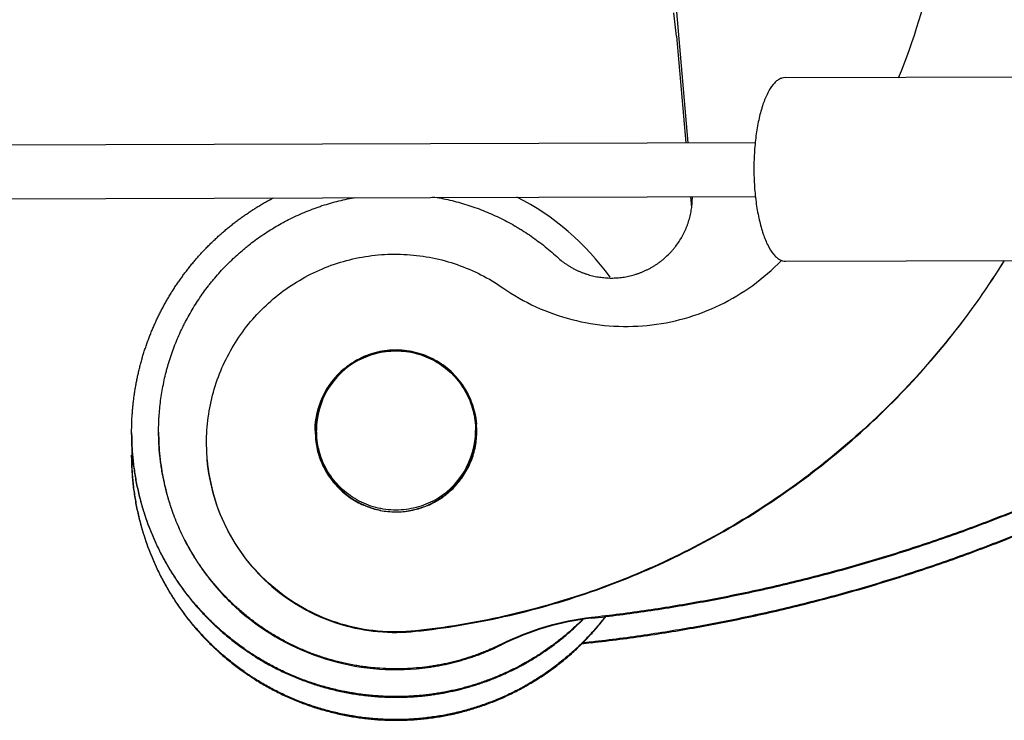
# Model space of a CAD drawing. Units: millimetres. Extents: x 849 to 1443, y 588 to 1008.
# Drawn here: x 1033 to 1051, y 807 to 820 of the extents above; entities that cross this region are included whole.
import ezdxf

# ---------------------------------------------------------------- set-up
doc = ezdxf.new("R2010")
doc.units = ezdxf.units.MM
doc.header["$LTSCALE"] = 65.395
doc.layers.add('PRT0350_1_SOLIDLINE', color=7, linetype='CONTINUOUS')

msp = doc.modelspace()

# ---------------------------------------------------------------- linework, layer by layer
at = {"layer": 'PRT0350_1_SOLIDLINE', "color": 7, "linetype": 'Continuous'}
for p, q in [((1044.761, 820.563), (1044.973, 818.136)), ((1044.761, 820.11), (1044.934, 818.136)), ((1046.773, 819.342), (1051.47, 819.357)), ((1016.715, 818.046), (1046.223, 818.14)), ((1016.719, 817.046), (1046.227, 817.14)), ((1045.021, 817.137), (1045.038, 816.939)), ((1046.784, 815.942), (1051.481, 815.957)), ((1041.06, 812.796), (1041.055, 812.927)), ((1038.061, 812.798), (1038.066, 812.666)), ((1036.06, 812.267), (1036.047, 812.573)), ((1043.187, 809.326), (1043.187, 809.339)), ((1039.922, 809.084), (1039.922, 809.092)), ((1041.519, 808.835), (1041.519, 808.848)), ((1043.187, 808.873), (1043.187, 808.886))]:
    msp.add_line(p, q, dxfattribs=at)
for centre, radius, start, end in [((1038.349, 823.707), 11.398, 337.4651, 359.993), ((1035.813, 819.327), 8.982, 5.0009, 7.7655), ((1039.561, 812.774), 4.9, 35.904, 62.7586), ((1039.56, 812.805), 1.475, 117.5212, 179.9964), ((1039.561, 812.786), 1.502, 117.2097, 120.5402), ((1039.56, 812.788), 1.5, 88.4152, 117.2075), ((1039.56, 812.788), 1.499, 115.8268, 117.2097), ((1039.559, 812.79), 1.497, 114.5452, 115.827), ((1039.557, 812.796), 1.491, 109.9478, 114.5477), ((1039.56, 812.787), 1.5, 108.0554, 109.9471), ((1039.562, 812.78), 1.508, 97.4405, 108.0545), ((1039.559, 812.802), 1.486, 95.0009, 97.4312), ((1039.559, 812.807), 1.481, 94.6065, 94.9997), ((1039.56, 812.792), 1.495, 90.4959, 94.5991), ((1039.56, 812.778), 1.509, 83.4841, 90.4942), ((1039.56, 812.785), 1.503, 86.9887, 88.4158), ((1039.56, 812.787), 1.501, 77.9209, 86.9819), ((1039.561, 812.784), 1.504, 80.1027, 83.4849), ((1039.563, 812.797), 1.491, 75.4653, 80.1002), ((1039.56, 812.785), 1.503, 77.2246, 77.9133), ((1039.561, 812.789), 1.499, 72.8655, 75.4668), ((1039.56, 812.786), 1.502, 66.2553, 72.8651), ((1039.561, 812.788), 1.499, 64.7652, 66.2546), ((1039.563, 812.793), 1.494, 59.8059, 64.7669), ((1039.564, 812.785), 1.504, 130.1595, 136.113), ((1039.557, 812.793), 1.494, 125.103, 130.1586), ((1039.561, 812.787), 1.501, 120.5389, 125.1033), ((1039.56, 812.787), 1.501, 58.1514, 59.8071), ((1039.558, 812.784), 1.505, 55.4785, 58.1507), ((1039.558, 812.784), 1.505, 48.3525, 55.4805), ((1039.563, 812.786), 1.503, 137.6135, 141.0018), ((1039.564, 812.771), 1.505, 130.0573, 140.5197), ((1039.565, 812.784), 1.506, 136.1113, 137.6138), ((1039.566, 812.793), 1.493, 44.8197, 48.3505), ((1039.565, 812.78), 1.493, 42.576, 47.3257), ((1039.56, 812.788), 1.5, 38.307, 44.8128), ((1039.557, 812.772), 1.504, 34.8087, 42.5763), ((1039.563, 812.787), 1.502, 145.0587, 159.818), ((1039.555, 812.792), 1.493, 141.0008, 145.0482), ((1039.557, 812.785), 1.505, 37.5919, 38.3107), ((1039.559, 812.787), 1.501, 29.9713, 37.5957), ((1039.566, 812.791), 1.494, 26.5197, 29.9633), ((1039.557, 812.786), 1.504, 14.9911, 26.518), ((1039.563, 812.774), 1.503, 161.1189, 176.3231), ((1039.551, 812.778), 1.491, 160.6428, 161.1065), ((1039.568, 812.776), 1.493, 10.6061, 14.7072), ((1039.566, 812.788), 1.506, 179.2627, 179.6235), ((1039.566, 812.796), 1.505, 179.5929, 179.954), ((1039.56, 812.775), 1.475, 179.9981, 247.1456), ((1039.561, 812.805), 1.475, 297.5212, 359.9964), ((1039.562, 812.348), 4.901, 177.7012, 180.0005), ((1039.559, 812.778), 1.478, 298.0358, 306.6219), ((1039.563, 812.772), 1.472, 306.626, 308.2248), ((1039.559, 812.772), 1.472, 247.1447, 248.6146), ((1039.561, 812.777), 1.477, 248.6169, 254.0551), ((1039.561, 812.774), 1.475, 282.1335, 295.1591), ((1039.562, 812.772), 1.472, 295.1505, 297.3122), ((1039.564, 812.769), 1.468, 297.3131, 297.5218), ((1039.563, 812.769), 1.469, 297.5218, 298.0279), ((1039.56, 812.774), 1.475, 254.0558, 259.0349), ((1039.56, 812.775), 1.475, 277.4208, 282.1345), ((1039.56, 812.775), 4.4, 227.3819, 274.9995), ((1043.744, 804.37), 5, 96.3954, 116.4239), ((1043.744, 804.357), 5, 96.3954, 116.4239), ((1043.744, 803.906), 4.998, 96.3967, 98.6718), ((1043.743, 803.922), 4.995, 96.396, 98.5104)]:
    msp.add_arc(centre, radius, start, end, dxfattribs=at)
for points, knots in [([(1046.773, 819.342), (1046.754, 819.342), (1046.714, 819.336), (1046.657, 819.31), (1046.601, 819.269), (1046.526, 819.188), (1046.441, 819.048), (1046.356, 818.838), (1046.286, 818.584), (1046.235, 818.295), (1046.203, 817.982), (1046.196, 817.766), (1046.196, 817.656)], [0, 0, 0, 0, 0.030427, 0.062911, 0.099083, 0.140027, 0.238126, 0.358522, 0.499189, 0.656308, 0.825139, 1, 1, 1, 1]), ([(1046.196, 817.656), (1046.196, 817.545), (1046.203, 817.326), (1046.236, 817.007), (1046.289, 816.714), (1046.36, 816.455), (1046.446, 816.241), (1046.533, 816.098), (1046.61, 816.016), (1046.666, 815.974), (1046.724, 815.948), (1046.765, 815.942), (1046.784, 815.942)], [0, 0, 0, 0, 0.174298, 0.342992, 0.500273, 0.641246, 0.761956, 0.860247, 0.901204, 0.937332, 0.969711, 1, 1, 1, 1]), ([(1034.66, 812.774), (1034.66, 812.83), (1034.662, 812.941), (1034.669, 813.08), (1034.678, 813.191), (1034.686, 813.274), (1034.695, 813.356), (1034.706, 813.439), (1034.718, 813.522), (1034.731, 813.604), (1034.746, 813.686), (1034.762, 813.768), (1034.78, 813.849), (1034.799, 813.93), (1034.819, 814.011), (1034.841, 814.092), (1034.864, 814.172), (1034.888, 814.252), (1034.914, 814.331), (1034.941, 814.41), (1034.97, 814.488), (1034.999, 814.566), (1035.031, 814.643), (1035.063, 814.72), (1035.097, 814.796), (1035.132, 814.872), (1035.168, 814.947), (1035.206, 815.021), (1035.245, 815.095), (1035.285, 815.168), (1035.326, 815.241), (1035.369, 815.312), (1035.412, 815.383), (1035.457, 815.453), (1035.504, 815.523), (1035.551, 815.591), (1035.6, 815.659), (1035.649, 815.726), (1035.7, 815.792), (1035.752, 815.858), (1035.805, 815.922), (1035.859, 815.985), (1035.914, 816.048), (1035.97, 816.109), (1036.028, 816.17), (1036.086, 816.23), (1036.145, 816.288), (1036.206, 816.346), (1036.267, 816.402), (1036.329, 816.458), (1036.392, 816.512), (1036.456, 816.566), (1036.521, 816.618), (1036.587, 816.669), (1036.654, 816.719), (1036.721, 816.768), (1036.79, 816.816), (1036.859, 816.862), (1036.929, 816.908), (1036.999, 816.952), (1037.071, 816.995), (1037.143, 817.037), (1037.216, 817.077), (1037.265, 817.103), (1037.29, 817.116)], [0, 0, 0, 0, 0.031249, 0.062497, 0.078122, 0.093747, 0.109372, 0.124997, 0.140622, 0.156246, 0.171871, 0.187496, 0.203121, 0.218746, 0.234371, 0.249996, 0.265621, 0.281246, 0.29687, 0.312495, 0.32812, 0.343745, 0.35937, 0.374995, 0.39062, 0.406245, 0.42187, 0.437495, 0.45312, 0.468745, 0.48437, 0.499994, 0.515619, 0.531244, 0.54687, 0.562495, 0.57812, 0.593745, 0.60937, 0.624995, 0.64062, 0.656245, 0.67187, 0.687495, 0.70312, 0.718745, 0.734371, 0.749996, 0.765621, 0.781246, 0.796871, 0.812497, 0.828122, 0.843747, 0.859372, 0.874997, 0.890623, 0.906248, 0.921873, 0.937498, 0.953124, 0.968749, 0.984374, 1, 1, 1, 1]), ([(1037.602, 816.728), (1037.65, 816.752), (1037.747, 816.798), (1037.894, 816.861), (1038.018, 816.909), (1038.119, 816.945), (1038.22, 816.979), (1038.348, 817.018), (1038.502, 817.06), (1038.659, 817.095), (1038.763, 817.115), (1038.816, 817.124)], [0, 0, 0, 0, 0.124951, 0.249955, 0.374977, 0.437488, 0.499992, 0.624984, 0.749974, 0.874978, 1, 1, 1, 1]), ([(1040.243, 817.135), (1040.296, 817.126), (1040.402, 817.107), (1040.56, 817.074), (1040.717, 817.034), (1040.847, 816.996), (1040.949, 816.963), (1041.051, 816.928), (1041.177, 816.881), (1041.327, 816.819), (1041.474, 816.751), (1041.618, 816.678), (1041.736, 816.613), (1041.829, 816.558), (1041.921, 816.502), (1042.034, 816.428), (1042.166, 816.334), (1042.295, 816.236), (1042.42, 816.134), (1042.5, 816.062), (1042.54, 816.026)], [0, 0, 0, 0, 0.062511, 0.125012, 0.187506, 0.249995, 0.281239, 0.312484, 0.374971, 0.437462, 0.49996, 0.562466, 0.624985, 0.656251, 0.687521, 0.750062, 0.812595, 0.875107, 0.93758, 1, 1, 1, 1]), ([(1042.54, 816.026), (1042.566, 816.001), (1042.621, 815.954), (1042.694, 815.901), (1042.755, 815.861), (1042.801, 815.833), (1042.84, 815.811), (1042.872, 815.794), (1042.905, 815.778), (1042.946, 815.759), (1042.996, 815.737), (1043.046, 815.718), (1043.098, 815.701), (1043.15, 815.685), (1043.202, 815.671), (1043.255, 815.659), (1043.308, 815.65), (1043.362, 815.642), (1043.434, 815.634), (1043.506, 815.629), (1043.578, 815.629), (1043.633, 815.631), (1043.687, 815.635), (1043.758, 815.642), (1043.83, 815.654), (1043.901, 815.669), (1043.953, 815.683), (1044.005, 815.698), (1044.057, 815.715), (1044.107, 815.734), (1044.157, 815.755), (1044.207, 815.778), (1044.255, 815.802), (1044.303, 815.828), (1044.349, 815.856), (1044.395, 815.886), (1044.439, 815.917), (1044.482, 815.949), (1044.538, 815.995), (1044.592, 816.044), (1044.643, 816.095), (1044.679, 816.135), (1044.714, 816.176), (1044.759, 816.233), (1044.812, 816.307), (1044.858, 816.384), (1044.892, 816.448), (1044.916, 816.497), (1044.938, 816.546), (1044.958, 816.597), (1044.976, 816.648), (1044.993, 816.699), (1045.008, 816.752), (1045.02, 816.804), (1045.031, 816.858), (1045.04, 816.911), (1045.047, 816.965), (1045.053, 817.037), (1045.055, 817.091), (1045.055, 817.127)], [0, 0, 0, 0, 0.031191, 0.062439, 0.078078, 0.093719, 0.109359, 0.117179, 0.124996, 0.140628, 0.156255, 0.17188, 0.187502, 0.203123, 0.218744, 0.234366, 0.249988, 0.265612, 0.281237, 0.312484, 0.32811, 0.343735, 0.35936, 0.374985, 0.40623, 0.421855, 0.437479, 0.453104, 0.468728, 0.484352, 0.499977, 0.515602, 0.531227, 0.546851, 0.562476, 0.5781, 0.593724, 0.609349, 0.624973, 0.656217, 0.671842, 0.687467, 0.703092, 0.718717, 0.749962, 0.781206, 0.796829, 0.812451, 0.828071, 0.843692, 0.859313, 0.874936, 0.890562, 0.906191, 0.921824, 0.937463, 0.953104, 0.968744, 1, 1, 1, 1]), ([(1035.16, 812.789), (1035.16, 812.839), (1035.162, 812.916), (1035.166, 813.017), (1035.172, 813.119), (1035.183, 813.245), (1035.202, 813.397), (1035.226, 813.548), (1035.255, 813.697), (1035.283, 813.821), (1035.308, 813.92), (1035.335, 814.018), (1035.372, 814.14), (1035.422, 814.284), (1035.476, 814.426), (1035.535, 814.567), (1035.589, 814.682), (1035.634, 814.774), (1035.68, 814.864), (1035.742, 814.975), (1035.82, 815.106), (1035.903, 815.235), (1035.99, 815.36), (1036.066, 815.462), (1036.129, 815.542), (1036.193, 815.62), (1036.276, 815.717), (1036.379, 815.829), (1036.487, 815.937), (1036.598, 816.042), (1036.693, 816.126), (1036.771, 816.191), (1036.85, 816.255), (1036.952, 816.332), (1037.076, 816.42), (1037.204, 816.504), (1037.334, 816.584), (1037.467, 816.659), (1037.557, 816.705), (1037.602, 816.728)], [0, 0, 0, 0, 0.031249, 0.046875, 0.0625, 0.093749, 0.124999, 0.156249, 0.187498, 0.218747, 0.234372, 0.249997, 0.281246, 0.312495, 0.343745, 0.374994, 0.406244, 0.42187, 0.437495, 0.468746, 0.499997, 0.531248, 0.562497, 0.593745, 0.609369, 0.624993, 0.656238, 0.687483, 0.718729, 0.74998, 0.781235, 0.796866, 0.812499, 0.843769, 0.87504, 0.906306, 0.937559, 0.968793, 1, 1, 1, 1]), ([(1036.047, 812.573), (1036.047, 812.732), (1036.069, 813.05), (1036.166, 813.517), (1036.325, 813.967), (1036.545, 814.391), (1036.819, 814.782), (1037.252, 815.247), (1037.906, 815.712), (1038.66, 815.984), (1039.29, 816.073), (1039.767, 816.076), (1040.24, 816.014), (1040.701, 815.888), (1041.14, 815.701), (1041.413, 815.537), (1041.544, 815.447)], [0, 0, 0, 0, 0.062554, 0.125084, 0.187618, 0.250152, 0.312686, 0.375221, 0.500002, 0.624784, 0.68732, 0.749856, 0.812393, 0.874924, 0.937471, 1, 1, 1, 1]), ([(1039.922, 809.084), (1040.475, 809.143), (1041.575, 809.325), (1043.183, 809.784), (1044.729, 810.421), (1046.192, 811.23), (1047.555, 812.199), (1048.799, 813.316), (1049.908, 814.568), (1050.548, 815.48), (1050.841, 815.953)], [0, 0, 0, 0, 0.124998, 0.250005, 0.375003, 0.500004, 0.625004, 0.750003, 0.875002, 1, 1, 1, 1]), ([(1050.836, 815.953), (1050.543, 815.481), (1049.902, 814.569), (1048.793, 813.32), (1047.55, 812.204), (1046.188, 811.236), (1044.725, 810.428), (1043.181, 809.791), (1041.574, 809.334), (1040.475, 809.152), (1039.922, 809.092)], [0, 0, 0, 0, 0.124998, 0.249997, 0.374996, 0.499996, 0.624997, 0.749995, 0.875002, 1, 1, 1, 1]), ([(1041.544, 815.447), (1041.737, 815.313), (1042.147, 815.078), (1042.814, 814.841), (1043.512, 814.724), (1044.22, 814.731), (1044.916, 814.862), (1045.578, 815.114), (1046.186, 815.477), (1046.542, 815.787), (1046.705, 815.956)], [0, 0, 0, 0, 0.124997, 0.249996, 0.374993, 0.499991, 0.624988, 0.749987, 0.874978, 1, 1, 1, 1]), ([(1058.508, 815.664), (1058.234, 815.446), (1057.817, 815.127), (1057.321, 814.767), (1057.035, 814.565), (1056.748, 814.366), (1056.385, 814.122), (1055.945, 813.836), (1055.499, 813.559), (1055.049, 813.289), (1054.595, 813.027), (1054.135, 812.773), (1053.672, 812.527), (1053.204, 812.289), (1052.732, 812.06), (1052.097, 811.765), (1051.455, 811.486), (1050.806, 811.225), (1050.316, 811.037), (1049.823, 810.859), (1049.326, 810.688), (1048.827, 810.527), (1048.325, 810.374), (1047.82, 810.23), (1047.313, 810.095), (1046.804, 809.969), (1046.292, 809.852), (1045.778, 809.743), (1045.091, 809.611), (1044.228, 809.468), (1043.534, 809.378), (1043.187, 809.339)], [0, 0, 0, 0, 0.062508, 0.093764, 0.109392, 0.12502, 0.156272, 0.187523, 0.218772, 0.25002, 0.281268, 0.312516, 0.343764, 0.375013, 0.406263, 0.437513, 0.50001, 0.53126, 0.562509, 0.593757, 0.625005, 0.656253, 0.687502, 0.718752, 0.750003, 0.781257, 0.812513, 0.84377, 0.875026, 0.937526, 1, 1, 1, 1]), ([(1043.187, 809.326), (1043.534, 809.365), (1044.229, 809.455), (1045.092, 809.598), (1045.779, 809.731), (1046.293, 809.839), (1046.805, 809.956), (1047.315, 810.083), (1047.822, 810.218), (1048.327, 810.362), (1048.83, 810.515), (1049.496, 810.73), (1050.156, 810.963), (1050.81, 811.213), (1051.459, 811.475), (1052.102, 811.753), (1052.736, 812.049), (1053.208, 812.278), (1053.676, 812.516), (1054.14, 812.762), (1054.6, 813.017), (1055.054, 813.279), (1055.505, 813.549), (1055.95, 813.827), (1056.391, 814.113), (1056.826, 814.406), (1057.256, 814.707), (1057.823, 815.118), (1058.24, 815.438), (1058.514, 815.656)], [0, 0, 0, 0, 0.062475, 0.124974, 0.15623, 0.187487, 0.218743, 0.249997, 0.281249, 0.312499, 0.343748, 0.374996, 0.43749, 0.468739, 0.499989, 0.562486, 0.593736, 0.624986, 0.656235, 0.687484, 0.718731, 0.749979, 0.781228, 0.812477, 0.843728, 0.87498, 0.906235, 0.937492, 1, 1, 1, 1]), ([(1058.508, 815.211), (1058.234, 814.993), (1057.817, 814.674), (1057.321, 814.314), (1057.035, 814.113), (1056.748, 813.913), (1056.385, 813.669), (1055.945, 813.384), (1055.499, 813.106), (1055.049, 812.836), (1054.595, 812.574), (1054.135, 812.32), (1053.672, 812.074), (1053.204, 811.836), (1052.732, 811.607), (1052.097, 811.312), (1051.455, 811.033), (1050.806, 810.772), (1050.316, 810.585), (1049.823, 810.406), (1049.326, 810.235), (1048.827, 810.074), (1048.325, 809.921), (1047.82, 809.777), (1047.313, 809.642), (1046.804, 809.516), (1046.292, 809.399), (1045.778, 809.29), (1045.091, 809.158), (1044.228, 809.015), (1043.534, 808.925), (1043.187, 808.886)], [0, 0, 0, 0, 0.062508, 0.093764, 0.109392, 0.12502, 0.156272, 0.187523, 0.218772, 0.25002, 0.281268, 0.312516, 0.343764, 0.375013, 0.406263, 0.437513, 0.50001, 0.53126, 0.562509, 0.593757, 0.625005, 0.656253, 0.687502, 0.718752, 0.750003, 0.781257, 0.812513, 0.84377, 0.875026, 0.937526, 1, 1, 1, 1]), ([(1043.187, 808.873), (1043.534, 808.912), (1044.229, 809.002), (1045.092, 809.145), (1045.779, 809.278), (1046.293, 809.386), (1046.805, 809.503), (1047.315, 809.63), (1047.822, 809.765), (1048.327, 809.909), (1048.83, 810.062), (1049.496, 810.277), (1050.156, 810.51), (1050.81, 810.76), (1051.459, 811.022), (1052.102, 811.3), (1052.736, 811.596), (1053.208, 811.825), (1053.676, 812.063), (1054.14, 812.309), (1054.6, 812.564), (1055.054, 812.826), (1055.505, 813.096), (1055.95, 813.374), (1056.391, 813.66), (1056.826, 813.953), (1057.256, 814.254), (1057.823, 814.665), (1058.24, 814.985), (1058.514, 815.203)], [0, 0, 0, 0, 0.062475, 0.124974, 0.15623, 0.187487, 0.218743, 0.249997, 0.281249, 0.312499, 0.343748, 0.374996, 0.43749, 0.468739, 0.499989, 0.562486, 0.593736, 0.624986, 0.656235, 0.687484, 0.718731, 0.749979, 0.781228, 0.812477, 0.843728, 0.87498, 0.906235, 0.937492, 1, 1, 1, 1]), ([(1041.055, 812.927), (1041.044, 813.049), (1040.993, 813.291), (1040.83, 813.624), (1040.591, 813.907), (1040.291, 814.124), (1039.947, 814.261), (1039.58, 814.311), (1039.212, 814.271), (1038.98, 814.185), (1038.871, 814.129)], [0, 0, 0, 0, 0.125003, 0.249996, 0.374996, 0.499993, 0.624995, 0.749997, 0.874999, 1, 1, 1, 1]), ([(1038.871, 814.129), (1038.751, 814.067), (1038.526, 813.909), (1038.266, 813.591), (1038.1, 813.215), (1038.061, 812.943), (1038.06, 812.807)], [0, 0, 0, 0, 0.249982, 0.49996, 0.749931, 1, 1, 1, 1]), ([(1038.061, 812.807), (1038.062, 812.942), (1038.103, 813.213), (1038.269, 813.587), (1038.53, 813.903), (1038.755, 814.06), (1038.875, 814.122)], [0, 0, 0, 0, 0.250065, 0.500034, 0.750012, 1, 1, 1, 1]), ([(1038.879, 814.113), (1038.99, 814.171), (1039.229, 814.259), (1039.609, 814.296), (1039.985, 814.235), (1040.334, 814.08), (1040.632, 813.843), (1040.86, 813.537), (1041.003, 813.184), (1041.035, 812.931), (1041.035, 812.805)], [0, 0, 0, 0, 0.125006, 0.250004, 0.375005, 0.500008, 0.625009, 0.750007, 0.875004, 1, 1, 1, 1]), ([(1039.892, 814.251), (1040.045, 814.216), (1040.342, 814.097), (1040.709, 813.791), (1040.964, 813.385), (1041.041, 813.075), (1041.055, 812.919)], [0, 0, 0, 0, 0.250001, 0.499997, 0.749984, 1, 1, 1, 1]), ([(1038.145, 813.272), (1038.153, 813.293), (1038.168, 813.334), (1038.194, 813.394), (1038.222, 813.454), (1038.253, 813.512), (1038.287, 813.568), (1038.317, 813.614), (1038.342, 813.65), (1038.368, 813.685), (1038.388, 813.711), (1038.402, 813.728)], [0, 0, 0, 0, 0.124993, 0.249989, 0.374987, 0.499987, 0.624986, 0.749985, 0.812489, 0.874994, 1, 1, 1, 1]), ([(1040.792, 813.631), (1040.805, 813.613), (1040.829, 813.576), (1040.874, 813.501), (1040.924, 813.404), (1040.966, 813.302), (1040.994, 813.219), (1041.006, 813.177), (1041.011, 813.155)], [0, 0, 0, 0, 0.125011, 0.250021, 0.499988, 0.749967, 0.874985, 1, 1, 1, 1]), ([(1039.989, 807.893), (1039.947, 807.89), (1039.862, 807.883), (1039.735, 807.877), (1039.609, 807.874), (1039.503, 807.875), (1039.418, 807.876), (1039.355, 807.879), (1039.291, 807.882), (1039.207, 807.887), (1039.101, 807.896), (1038.975, 807.909), (1038.849, 807.926), (1038.745, 807.943), (1038.661, 807.958), (1038.578, 807.974), (1038.475, 807.996), (1038.351, 808.026), (1038.229, 808.058), (1038.127, 808.088), (1038.047, 808.114), (1037.966, 808.141), (1037.866, 808.176), (1037.748, 808.222), (1037.631, 808.27), (1037.514, 808.322), (1037.4, 808.376), (1037.287, 808.433), (1037.175, 808.494), (1037.065, 808.557), (1036.974, 808.612), (1036.903, 808.658), (1036.85, 808.692), (1036.797, 808.728), (1036.728, 808.776), (1036.642, 808.838), (1036.541, 808.915), (1036.442, 808.994), (1036.361, 809.063), (1036.298, 809.119), (1036.25, 809.161), (1036.204, 809.204), (1036.143, 809.263), (1036.067, 809.337), (1035.98, 809.429), (1035.894, 809.523), (1035.811, 809.619), (1035.731, 809.717), (1035.653, 809.817), (1035.577, 809.92), (1035.505, 810.024), (1035.447, 810.112), (1035.401, 810.184), (1035.357, 810.256), (1035.303, 810.347), (1035.242, 810.458), (1035.193, 810.552), (1035.156, 810.628), (1035.128, 810.685), (1035.101, 810.743), (1035.067, 810.82), (1035.025, 810.917), (1034.979, 811.035), (1034.935, 811.155), (1034.902, 811.255), (1034.876, 811.336), (1034.858, 811.396), (1034.841, 811.457), (1034.818, 811.539), (1034.793, 811.642), (1034.765, 811.766), (1034.74, 811.89), (1034.719, 812.015), (1034.701, 812.141), (1034.686, 812.267), (1034.675, 812.394), (1034.666, 812.52), (1034.662, 812.626), (1034.661, 812.711), (1034.66, 812.753), (1034.66, 812.774)], [0, 0, 0, 0, 0.015617, 0.03124, 0.046866, 0.062496, 0.070311, 0.078125, 0.08594, 0.093754, 0.10938, 0.125005, 0.140629, 0.156253, 0.164066, 0.171878, 0.187503, 0.203128, 0.218753, 0.234379, 0.242192, 0.250005, 0.26563, 0.281255, 0.29688, 0.312505, 0.32813, 0.343755, 0.35938, 0.375005, 0.39063, 0.398443, 0.406255, 0.414068, 0.421881, 0.437506, 0.453131, 0.468756, 0.484381, 0.492193, 0.500006, 0.507819, 0.515631, 0.531256, 0.546881, 0.562506, 0.578131, 0.593756, 0.60938, 0.625005, 0.64063, 0.656255, 0.664067, 0.67188, 0.687505, 0.703129, 0.718754, 0.726567, 0.734379, 0.742192, 0.750004, 0.765629, 0.781254, 0.796879, 0.812503, 0.820316, 0.828128, 0.835941, 0.843753, 0.859378, 0.875003, 0.890627, 0.906252, 0.921877, 0.937501, 0.953126, 0.96875, 0.984375, 0.992188, 1, 1, 1, 1]), ([(1034.66, 812.761), (1034.66, 812.74), (1034.661, 812.698), (1034.662, 812.613), (1034.666, 812.507), (1034.675, 812.381), (1034.686, 812.254), (1034.701, 812.128), (1034.719, 812.002), (1034.74, 811.877), (1034.765, 811.753), (1034.793, 811.629), (1034.818, 811.526), (1034.841, 811.444), (1034.858, 811.383), (1034.876, 811.323), (1034.902, 811.242), (1034.935, 811.141), (1034.979, 811.022), (1035.025, 810.904), (1035.067, 810.807), (1035.101, 810.729), (1035.128, 810.672), (1035.156, 810.615), (1035.193, 810.539), (1035.242, 810.445), (1035.303, 810.334), (1035.357, 810.243), (1035.401, 810.17), (1035.447, 810.099), (1035.505, 810.011), (1035.577, 809.906), (1035.653, 809.804), (1035.731, 809.704), (1035.811, 809.606), (1035.894, 809.51), (1035.98, 809.416), (1036.068, 809.324), (1036.143, 809.25), (1036.204, 809.191), (1036.251, 809.148), (1036.298, 809.106), (1036.361, 809.05), (1036.442, 808.981), (1036.541, 808.902), (1036.642, 808.825), (1036.728, 808.763), (1036.797, 808.715), (1036.85, 808.679), (1036.903, 808.644), (1036.974, 808.599), (1037.065, 808.544), (1037.175, 808.481), (1037.287, 808.42), (1037.4, 808.363), (1037.514, 808.308), (1037.631, 808.257), (1037.748, 808.208), (1037.866, 808.163), (1037.966, 808.128), (1038.047, 808.101), (1038.127, 808.075), (1038.229, 808.045), (1038.351, 808.012), (1038.475, 807.983), (1038.578, 807.961), (1038.661, 807.945), (1038.745, 807.93), (1038.849, 807.913), (1038.975, 807.896), (1039.101, 807.882), (1039.207, 807.874), (1039.291, 807.869), (1039.355, 807.866), (1039.418, 807.863), (1039.503, 807.861), (1039.609, 807.861), (1039.735, 807.864), (1039.862, 807.87), (1039.947, 807.877), (1039.989, 807.88)], [0, 0, 0, 0, 0.007812, 0.015625, 0.03125, 0.046874, 0.062499, 0.078123, 0.093748, 0.109373, 0.124997, 0.140622, 0.156247, 0.164059, 0.171872, 0.179684, 0.187497, 0.203121, 0.218746, 0.234371, 0.249995, 0.257808, 0.26562, 0.273433, 0.281245, 0.29687, 0.312495, 0.32812, 0.335932, 0.343745, 0.359369, 0.374994, 0.390619, 0.406244, 0.421868, 0.437493, 0.453118, 0.468743, 0.484368, 0.49218, 0.499993, 0.507806, 0.515618, 0.531243, 0.546868, 0.562493, 0.578118, 0.585931, 0.593744, 0.601556, 0.609369, 0.624994, 0.640619, 0.656244, 0.671869, 0.687494, 0.703119, 0.718744, 0.734369, 0.749995, 0.757807, 0.76562, 0.781246, 0.796871, 0.812496, 0.828121, 0.835934, 0.843746, 0.85937, 0.874995, 0.89062, 0.906246, 0.91406, 0.921874, 0.929689, 0.937504, 0.953133, 0.96876, 0.984383, 1, 1, 1, 1]), ([(1039.944, 808.405), (1039.868, 808.398), (1039.717, 808.389), (1039.489, 808.387), (1039.299, 808.395), (1039.147, 808.407), (1039.034, 808.419), (1038.921, 808.434), (1038.77, 808.458), (1038.584, 808.496), (1038.4, 808.543), (1038.254, 808.586), (1038.146, 808.621), (1038.038, 808.659), (1037.932, 808.7), (1037.827, 808.744), (1037.688, 808.805), (1037.551, 808.872), (1037.417, 808.945), (1037.319, 809.001), (1037.221, 809.061), (1037.125, 809.123), (1037.031, 809.187), (1036.939, 809.254), (1036.848, 809.323), (1036.759, 809.394), (1036.672, 809.468), (1036.587, 809.544), (1036.504, 809.622), (1036.423, 809.702), (1036.344, 809.785), (1036.242, 809.897), (1036.12, 810.042), (1036.005, 810.194), (1035.918, 810.319), (1035.855, 810.414), (1035.795, 810.511), (1035.718, 810.642), (1035.646, 810.776), (1035.58, 810.912), (1035.532, 811.016), (1035.488, 811.121), (1035.446, 811.227), (1035.407, 811.334), (1035.359, 811.478), (1035.316, 811.624), (1035.279, 811.772), (1035.254, 811.883), (1035.232, 811.995), (1035.213, 812.107), (1035.197, 812.22), (1035.179, 812.371), (1035.164, 812.561), (1035.16, 812.713), (1035.16, 812.789)], [0, 0, 0, 0, 0.031212, 0.062459, 0.093725, 0.109361, 0.124997, 0.140629, 0.156259, 0.18751, 0.218755, 0.234378, 0.250001, 0.265625, 0.281249, 0.296874, 0.3125, 0.343749, 0.359376, 0.375002, 0.390628, 0.406253, 0.421879, 0.437504, 0.45313, 0.468755, 0.484381, 0.500006, 0.515631, 0.531256, 0.546882, 0.562507, 0.593756, 0.625004, 0.64063, 0.656255, 0.67188, 0.687506, 0.718754, 0.734379, 0.750005, 0.76563, 0.781255, 0.79688, 0.812506, 0.843754, 0.859379, 0.875004, 0.890629, 0.906254, 0.921879, 0.937504, 0.968752, 1, 1, 1, 1]), ([(1035.16, 812.775), (1035.16, 812.699), (1035.164, 812.548), (1035.182, 812.321), (1035.206, 812.133), (1035.232, 811.983), (1035.254, 811.872), (1035.278, 811.761), (1035.315, 811.614), (1035.368, 811.432), (1035.431, 811.253), (1035.486, 811.112), (1035.531, 811.007), (1035.578, 810.903), (1035.644, 810.767), (1035.733, 810.6), (1035.831, 810.438), (1035.915, 810.311), (1035.979, 810.217), (1036.047, 810.126), (1036.14, 810.006), (1036.262, 809.86), (1036.416, 809.694), (1036.525, 809.588), (1036.581, 809.537)], [0, 0, 0, 0, 0.062496, 0.124994, 0.187491, 0.218743, 0.249995, 0.281247, 0.3125, 0.374999, 0.437497, 0.468746, 0.499994, 0.531241, 0.562487, 0.624978, 0.687478, 0.718737, 0.750002, 0.781272, 0.812544, 0.875076, 0.937572, 1, 1, 1, 1]), ([(1038.066, 812.666), (1038.074, 812.571), (1038.109, 812.382), (1038.214, 812.115), (1038.368, 811.872), (1038.565, 811.662), (1038.798, 811.494), (1039.059, 811.373), (1039.338, 811.304), (1039.626, 811.289), (1039.91, 811.329), (1040.183, 811.422), (1040.432, 811.565), (1040.65, 811.752), (1040.828, 811.978), (1040.961, 812.233), (1041.042, 812.509), (1041.06, 812.7), (1041.06, 812.796)], [0, 0, 0, 0, 0.06249, 0.124999, 0.187491, 0.24999, 0.312486, 0.374985, 0.437485, 0.499985, 0.562484, 0.624983, 0.687481, 0.749979, 0.812477, 0.874977, 0.937469, 1, 1, 1, 1]), ([(1040.242, 811.497), (1040.131, 811.439), (1039.891, 811.351), (1039.512, 811.315), (1039.136, 811.376), (1038.787, 811.53), (1038.489, 811.768), (1038.261, 812.074), (1038.118, 812.427), (1038.085, 812.68), (1038.085, 812.805)], [0, 0, 0, 0, 0.125006, 0.250004, 0.375005, 0.500008, 0.625009, 0.750007, 0.875004, 1, 1, 1, 1]), ([(1040.473, 811.616), (1040.56, 811.685), (1040.719, 811.842), (1040.899, 812.125), (1041.01, 812.441), (1041.035, 812.664), (1041.035, 812.775)], [0, 0, 0, 0, 0.249997, 0.499999, 0.75, 1, 1, 1, 1]), ([(1039.987, 807.467), (1039.945, 807.464), (1039.861, 807.457), (1039.734, 807.451), (1039.607, 807.448), (1039.501, 807.449), (1039.417, 807.451), (1039.353, 807.453), (1039.29, 807.456), (1039.206, 807.461), (1039.1, 807.47), (1038.974, 807.483), (1038.848, 807.5), (1038.744, 807.517), (1038.66, 807.532), (1038.577, 807.548), (1038.474, 807.57), (1038.35, 807.6), (1038.228, 807.633), (1038.126, 807.663), (1038.046, 807.689), (1037.965, 807.715), (1037.866, 807.751), (1037.747, 807.796), (1037.63, 807.845), (1037.514, 807.896), (1037.399, 807.951), (1037.286, 808.008), (1037.174, 808.068), (1037.064, 808.132), (1036.974, 808.187), (1036.902, 808.232), (1036.849, 808.267), (1036.797, 808.302), (1036.727, 808.351), (1036.641, 808.412), (1036.54, 808.489), (1036.441, 808.569), (1036.361, 808.637), (1036.297, 808.693), (1036.25, 808.736), (1036.203, 808.779), (1036.142, 808.837), (1036.067, 808.912), (1035.979, 809.003), (1035.894, 809.097), (1035.811, 809.193), (1035.73, 809.292), (1035.652, 809.392), (1035.577, 809.494), (1035.504, 809.598), (1035.446, 809.687), (1035.401, 809.758), (1035.357, 809.83), (1035.303, 809.921), (1035.242, 810.033), (1035.193, 810.126), (1035.155, 810.202), (1035.128, 810.259), (1035.101, 810.317), (1035.067, 810.394), (1035.025, 810.492), (1034.979, 810.61), (1034.935, 810.729), (1034.902, 810.829), (1034.876, 810.91), (1034.858, 810.971), (1034.841, 811.032), (1034.818, 811.114), (1034.798, 811.196), (1034.779, 811.278), (1034.761, 811.361), (1034.74, 811.465), (1034.719, 811.59), (1034.701, 811.715), (1034.686, 811.841), (1034.675, 811.968), (1034.668, 812.073), (1034.664, 812.158), (1034.662, 812.221), (1034.661, 812.285), (1034.66, 812.327), (1034.66, 812.348)], [0, 0, 0, 0, 0.015617, 0.03124, 0.046866, 0.062496, 0.070311, 0.078125, 0.08594, 0.093754, 0.10938, 0.125005, 0.140629, 0.156253, 0.164066, 0.171878, 0.187503, 0.203128, 0.218753, 0.234379, 0.242192, 0.250004, 0.26563, 0.281255, 0.29688, 0.312505, 0.32813, 0.343755, 0.35938, 0.375005, 0.39063, 0.398442, 0.406255, 0.414068, 0.421881, 0.437506, 0.453131, 0.468756, 0.48438, 0.492193, 0.500006, 0.507818, 0.515631, 0.531256, 0.546881, 0.562506, 0.57813, 0.593755, 0.60938, 0.625005, 0.64063, 0.656254, 0.664067, 0.671879, 0.687504, 0.703129, 0.718754, 0.726566, 0.734379, 0.742191, 0.750004, 0.765629, 0.781253, 0.796878, 0.812503, 0.820315, 0.828128, 0.83594, 0.843753, 0.859377, 0.86719, 0.875002, 0.890627, 0.906252, 0.921876, 0.937501, 0.953126, 0.96875, 0.976563, 0.984375, 0.992188, 1, 1, 1, 1]), ([(1034.66, 812.335), (1034.66, 812.314), (1034.661, 812.272), (1034.662, 812.187), (1034.666, 812.081), (1034.675, 811.955), (1034.686, 811.828), (1034.701, 811.702), (1034.719, 811.577), (1034.74, 811.451), (1034.765, 811.327), (1034.793, 811.203), (1034.818, 811.1), (1034.841, 811.019), (1034.858, 810.958), (1034.876, 810.897), (1034.902, 810.816), (1034.935, 810.716), (1034.979, 810.597), (1035.025, 810.479), (1035.067, 810.381), (1035.101, 810.304), (1035.128, 810.246), (1035.155, 810.189), (1035.193, 810.113), (1035.242, 810.019), (1035.303, 809.908), (1035.357, 809.817), (1035.401, 809.745), (1035.446, 809.673), (1035.505, 809.585), (1035.577, 809.481), (1035.652, 809.379), (1035.73, 809.279), (1035.811, 809.18), (1035.894, 809.084), (1035.979, 808.99), (1036.067, 808.899), (1036.142, 808.824), (1036.204, 808.766), (1036.25, 808.723), (1036.297, 808.68), (1036.361, 808.624), (1036.441, 808.556), (1036.54, 808.476), (1036.641, 808.399), (1036.727, 808.337), (1036.797, 808.289), (1036.849, 808.254), (1036.902, 808.219), (1036.974, 808.174), (1037.064, 808.119), (1037.174, 808.055), (1037.286, 807.995), (1037.399, 807.937), (1037.514, 807.883), (1037.63, 807.831), (1037.747, 807.783), (1037.866, 807.737), (1037.965, 807.702), (1038.046, 807.675), (1038.126, 807.65), (1038.228, 807.62), (1038.35, 807.587), (1038.474, 807.557), (1038.577, 807.535), (1038.66, 807.519), (1038.744, 807.504), (1038.848, 807.487), (1038.974, 807.47), (1039.1, 807.457), (1039.206, 807.448), (1039.29, 807.443), (1039.353, 807.44), (1039.417, 807.438), (1039.501, 807.436), (1039.607, 807.435), (1039.734, 807.438), (1039.861, 807.444), (1039.945, 807.451), (1039.987, 807.454)], [0, 0, 0, 0, 0.007812, 0.015625, 0.03125, 0.046874, 0.062499, 0.078123, 0.093748, 0.109373, 0.124997, 0.140622, 0.156247, 0.164059, 0.171872, 0.179684, 0.187497, 0.203121, 0.218746, 0.234371, 0.249995, 0.257808, 0.26562, 0.273433, 0.281245, 0.29687, 0.312495, 0.32812, 0.335932, 0.343745, 0.359369, 0.374994, 0.390619, 0.406244, 0.421868, 0.437493, 0.453118, 0.468743, 0.484368, 0.49218, 0.499993, 0.507806, 0.515618, 0.531243, 0.546868, 0.562493, 0.578118, 0.585931, 0.593744, 0.601556, 0.609369, 0.624994, 0.640619, 0.656244, 0.671869, 0.687494, 0.703119, 0.718744, 0.734369, 0.749995, 0.757807, 0.76562, 0.781246, 0.796871, 0.812496, 0.828121, 0.835934, 0.843746, 0.85937, 0.874995, 0.89062, 0.906246, 0.91406, 0.921874, 0.929689, 0.937504, 0.953133, 0.96876, 0.984383, 1, 1, 1, 1]), ([(1039.922, 809.092), (1039.692, 809.067), (1039.225, 809.064), (1038.538, 809.197), (1037.891, 809.462), (1037.31, 809.851), (1036.816, 810.346), (1036.43, 810.93), (1036.167, 811.578), (1036.081, 812.036), (1036.06, 812.267)], [0, 0, 0, 0, 0.125006, 0.250003, 0.375006, 0.500006, 0.625005, 0.750005, 0.874998, 1, 1, 1, 1]), ([(1036.06, 812.258), (1036.081, 812.028), (1036.167, 811.569), (1036.43, 810.921), (1036.816, 810.338), (1037.31, 809.842), (1037.891, 809.454), (1038.538, 809.188), (1039.225, 809.055), (1039.692, 809.059), (1039.922, 809.084)], [0, 0, 0, 0, 0.125002, 0.249995, 0.374995, 0.499994, 0.624994, 0.749997, 0.874994, 1, 1, 1, 1]), ([(1039.987, 807.454), (1040.03, 807.458), (1040.115, 807.466), (1040.241, 807.483), (1040.367, 807.502), (1040.472, 807.521), (1040.556, 807.538), (1040.618, 807.551), (1040.68, 807.565), (1040.763, 807.585), (1040.866, 807.612), (1040.989, 807.648), (1041.11, 807.687), (1041.211, 807.721), (1041.29, 807.751), (1041.37, 807.782), (1041.468, 807.822), (1041.585, 807.873), (1041.701, 807.927), (1041.796, 807.975), (1041.871, 808.015), (1041.927, 808.045), (1041.983, 808.076), (1042.057, 808.119), (1042.148, 808.174), (1042.256, 808.243), (1042.361, 808.314), (1042.465, 808.389), (1042.567, 808.466), (1042.667, 808.545), (1042.764, 808.627), (1042.86, 808.712), (1042.938, 808.785), (1042.999, 808.844), (1043.059, 808.904), (1043.133, 808.981), (1043.219, 809.075), (1043.303, 809.171), (1043.37, 809.254), (1043.423, 809.32), (1043.449, 809.354), (1043.462, 809.371)], [0, 0, 0, 0, 0.031233, 0.062479, 0.093732, 0.124991, 0.14062, 0.15625, 0.171878, 0.187506, 0.218758, 0.250008, 0.281256, 0.312504, 0.328128, 0.343753, 0.375002, 0.406252, 0.437503, 0.468753, 0.484378, 0.500004, 0.515629, 0.531255, 0.562504, 0.593754, 0.625004, 0.656253, 0.687503, 0.718752, 0.750002, 0.781252, 0.812502, 0.828127, 0.843752, 0.875001, 0.906251, 0.9375, 0.96875, 0.984375, 1, 1, 1, 1]), ([(1043.451, 809.37), (1043.438, 809.353), (1043.412, 809.32), (1043.36, 809.253), (1043.292, 809.172), (1043.208, 809.076), (1043.122, 808.983), (1043.048, 808.907), (1042.988, 808.847), (1042.942, 808.803), (1042.896, 808.759), (1042.834, 808.702), (1042.754, 808.632), (1042.657, 808.55), (1042.557, 808.471), (1042.456, 808.395), (1042.352, 808.321), (1042.247, 808.25), (1042.139, 808.182), (1042.031, 808.116), (1041.938, 808.064), (1041.864, 808.024), (1041.789, 807.984), (1041.694, 807.937), (1041.579, 807.883), (1041.462, 807.832), (1041.364, 807.792), (1041.285, 807.762), (1041.206, 807.733), (1041.105, 807.698), (1040.984, 807.66), (1040.862, 807.624), (1040.76, 807.597), (1040.677, 807.578), (1040.615, 807.563), (1040.553, 807.55), (1040.47, 807.534), (1040.366, 807.515), (1040.24, 807.496), (1040.114, 807.48), (1040.03, 807.471), (1039.987, 807.467)], [0, 0, 0, 0, 0.015625, 0.03125, 0.062499, 0.093749, 0.124998, 0.156248, 0.171873, 0.187498, 0.203123, 0.218748, 0.249998, 0.281247, 0.312497, 0.343747, 0.374996, 0.406246, 0.437495, 0.468745, 0.499995, 0.515621, 0.531246, 0.562497, 0.593747, 0.624997, 0.656246, 0.671871, 0.687495, 0.718743, 0.749992, 0.781242, 0.812494, 0.828122, 0.84375, 0.85938, 0.87501, 0.906268, 0.937521, 0.968767, 1, 1, 1, 1]), ([(1039.989, 807.88), (1040.024, 807.883), (1040.095, 807.89), (1040.201, 807.903), (1040.307, 807.918), (1040.412, 807.936), (1040.517, 807.955), (1040.604, 807.974), (1040.674, 807.989), (1040.743, 808.006), (1040.829, 808.028), (1040.932, 808.057), (1041.034, 808.088), (1041.135, 808.121), (1041.219, 808.151), (1041.286, 808.175), (1041.353, 808.201), (1041.435, 808.234), (1041.533, 808.276), (1041.631, 808.32), (1041.727, 808.366), (1041.822, 808.414), (1041.916, 808.464), (1042.009, 808.517), (1042.101, 808.571), (1042.192, 808.628), (1042.281, 808.686), (1042.369, 808.746), (1042.456, 808.808), (1042.542, 808.872), (1042.626, 808.938), (1042.708, 809.006), (1042.789, 809.075), (1042.869, 809.146), (1042.934, 809.207), (1042.985, 809.257), (1043.01, 809.282), (1043.023, 809.294)], [0, 0, 0, 0, 0.031232, 0.062475, 0.093726, 0.124982, 0.156241, 0.187499, 0.203128, 0.218755, 0.250008, 0.281259, 0.312508, 0.343756, 0.375004, 0.390628, 0.406252, 0.437502, 0.468751, 0.500002, 0.531252, 0.562503, 0.593753, 0.625003, 0.656253, 0.687503, 0.718752, 0.750002, 0.781252, 0.812501, 0.843751, 0.875001, 0.90625, 0.9375, 0.96875, 0.984375, 1, 1, 1, 1]), ([(1043.008, 809.293), (1042.996, 809.28), (1042.971, 809.256), (1042.92, 809.207), (1042.855, 809.147), (1042.775, 809.076), (1042.695, 809.007), (1042.612, 808.94), (1042.542, 808.886), (1042.486, 808.844), (1042.429, 808.802), (1042.357, 808.75), (1042.269, 808.691), (1042.18, 808.633), (1042.09, 808.577), (1041.998, 808.524), (1041.906, 808.472), (1041.812, 808.422), (1041.717, 808.374), (1041.621, 808.329), (1041.524, 808.285), (1041.427, 808.243), (1041.345, 808.211), (1041.279, 808.186), (1041.212, 808.161), (1041.129, 808.132), (1041.028, 808.099), (1040.926, 808.068), (1040.841, 808.045), (1040.773, 808.027), (1040.721, 808.014), (1040.669, 808.002), (1040.6, 807.986), (1040.514, 807.968), (1040.41, 807.948), (1040.305, 807.931), (1040.2, 807.916), (1040.094, 807.903), (1040.024, 807.896), (1039.989, 807.893)], [0, 0, 0, 0, 0.015625, 0.03125, 0.0625, 0.093749, 0.124999, 0.156249, 0.187498, 0.203123, 0.218748, 0.249998, 0.281247, 0.312497, 0.343746, 0.374996, 0.406246, 0.437497, 0.468747, 0.499998, 0.531248, 0.562498, 0.593747, 0.609371, 0.624996, 0.656243, 0.687491, 0.718741, 0.749991, 0.765618, 0.781245, 0.796872, 0.812501, 0.84376, 0.875018, 0.906274, 0.937525, 0.968768, 1, 1, 1, 1]), ([(1041.519, 808.848), (1041.457, 808.817), (1041.364, 808.774), (1041.238, 808.72), (1041.142, 808.682), (1041.046, 808.646), (1040.916, 808.601), (1040.752, 808.551), (1040.586, 808.508), (1040.452, 808.479), (1040.351, 808.459), (1040.25, 808.442), (1040.114, 808.422), (1040.012, 808.411), (1039.944, 808.405)], [0, 0, 0, 0, 0.12496, 0.187468, 0.249983, 0.312498, 0.375007, 0.499999, 0.624992, 0.6875, 0.750016, 0.812531, 0.875039, 1, 1, 1, 1]), ([(1039.944, 808.392), (1040.012, 808.398), (1040.114, 808.409), (1040.25, 808.429), (1040.351, 808.446), (1040.452, 808.466), (1040.586, 808.495), (1040.752, 808.538), (1040.916, 808.588), (1041.046, 808.633), (1041.142, 808.669), (1041.238, 808.707), (1041.364, 808.761), (1041.457, 808.804), (1041.519, 808.835)], [0, 0, 0, 0, 0.124961, 0.187469, 0.249984, 0.3125, 0.375008, 0.500001, 0.624993, 0.687502, 0.750017, 0.812532, 0.87504, 1, 1, 1, 1])]:
    msp.add_open_spline(points, degree=3, knots=knots, dxfattribs=at)

doc.saveas('drawing.dxf')
